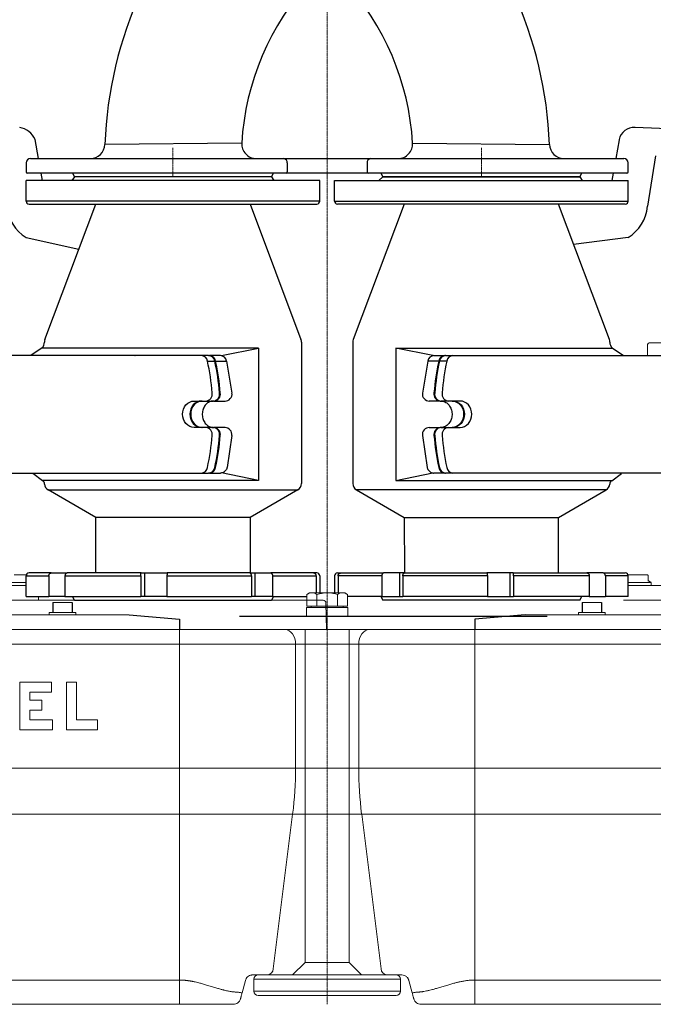
# Model space of a CAD drawing. Units: millimetres. Extents: x 64870 to 68753, y 28471 to 31053.
# Drawn here: x 65291 to 65722, y 30000 to 30670 of the extents above; entities that cross this region are included whole.
import ezdxf

# ---------------------------------------------------------------- set-up
doc = ezdxf.new("R2010")
doc.units = ezdxf.units.MM
doc.header["$LTSCALE"] = 0.4
doc.linetypes.add('CENTER', pattern=[10.16, 6.35, -1.27, 1.27, -1.27])

# ---------------------------------------------------------------- blocks, each defined once
blk = doc.blocks.new('28042 - va')
for p, q in [((-67, 0), (-68.44, -2.5)), ((-67, 0), (67, 0)), ((68.44, -2.5), (67, 0)), ((-100, -3.5), (-100, -9.5)), ((-99, -2.5), (0, -2.5)), ((0, -2.5), (99, -2.5)), ((100, -9.5), (100, -3.5)), ((0, -12.5), (-97, -12.5)), ((0, -12.5), (-7.98, -114.01)), ((97, -12.5), (0, -12.5)), ((7.98, -114.01), (0, -12.5)), ((-64.26, -53.1), (-7.98, -114.01)), ((64.26, -53.1), (7.98, -114.01)), ((-7.98, -114.01), (-11.74, -132.06)), ((-7.98, -114.01), (7.98, -114.01)), ((7.98, -114.01), (11.74, -132.06)), ((-58.19, -241.91), (-151.33, -242.86)), ((58.17, -241.91), (151.33, -242.85)), ((-202, -252.5), (-29.56, -252.5)), ((-29.56, -252.5), (29.56, -252.5)), ((29.56, -252.5), (202, -252.5)), ((-205, -255.5), (-205, -261.5)), ((-27.22, -255.5), (-27.22, -261.5)), ((27.22, -255.5), (27.22, -261.5)), ((205, -261.5), (205, -255.5)), ((-28, -262.5), (-204, -262.5)), ((-173.44, -262.5), (-172, -265)), ((-38, -265), (-172, -265)), ((-38, -265), (-36.56, -262.5)), ((28, -262.5), (-28, -262.5)), ((204, -262.5), (28, -262.5)), ((36.56, -262.5), (38, -265)), ((172, -265), (38, -265)), ((172, -265), (173.44, -262.5))]:
    blk.add_line(p, q)
at = {"color": 1, "linetype": 'CENTER', "lineweight": 13, "ltscale": 0.2}
for p, q in [((0, -19.7), (0, 0)), ((-105, -245.3), (-105, -265)), ((105, -245.3), (105, -265))]:
    blk.add_line(p, q, dxfattribs=at)
for centre, radius, start, end in [((-99, -3.5), 1, 90, 180), ((99, -3.5), 1, 0, 90), ((-97, -9.5), 3, 180, 270), ((-57.62, -22.5), 10, 347.24479, 89.95933), ((57.62, -22.5), 10, 90.04067, 192.75494), ((97, -9.5), 3, 270, 0), ((-101.79, -12.5), 55.29, 312.74124, 347.24311), ((101.79, -12.5), 55.29, 192.75709, 227.25876), ((120, -252.5), 271.5, 132.74124, 177.96391), ((-120, -252.5), 271.5, 2.03592, 47.25876), ((0, -141.45), 15, 42.87522, 137.11155), ((120, -252.5), 178.5, 137.2099, 176.59851), ((-120, -252.5), 178.5, 3.40175, 42.79045), ((-161.32, -242.5), 10, 270.02385, 357.9967), ((-48.2, -242.5), 10, 176.62196, 269.9841), ((48.2, -242.5), 10, 270.02636, 3.37025), ((161.32, -242.5), 10, 182.02074, 269.98283), ((-202, -255.5), 3, 90, 180), ((-29.94, -255.2), 2.73, 353.77016, 81.97981), ((29.94, -255.2), 2.73, 98.02019, 186.22984), ((202, -255.5), 3, 0, 90), ((-204, -261.5), 1, 180, 270), ((-28.13, -261.6), 0.91, 278.02019, 6.22984), ((28.13, -261.6), 0.91, 173.77016, 261.97981), ((204, -261.5), 1, 270, 0)]:
    blk.add_arc(centre, radius, start, end)
blk = doc.blocks.new('11016 - va')
at = {"color": 1, "linetype": 'CENTER', "lineweight": 13, "ltscale": 0.2}
blk.add_line((0, 0), (0, 770), dxfattribs=at)
for p, q in [((389.5, 589.22), (209.71, 596.66)), ((-196.57, 575.5), (-198.85, 588.41)), ((198.83, 588.36), (196.56, 575.5)), ((223.68, 577.45), (218.12, 543)), ((-193.92, 560.5), (-194.8, 565.5)), ((-172, 563), (-173.9, 560.5)), ((-38, 563), (-172, 563)), ((-38, 563), (-36.32, 560.5)), ((38, 563), (35.3, 560.5)), ((38, 563), (172, 563)), ((172, 563), (173.57, 560.5)), ((194.79, 565.5), (193.91, 560.5)), ((-205, 546.5), (-205, 560.5)), ((-5, 560.5), (-205, 560.5)), ((-5, 546.5), (-5, 560.5)), ((5, 560.5), (205, 560.5)), ((5, 546.5), (5, 560.5)), ((205, 546.5), (205, 560.5)), ((-5, 546.5), (-205, 546.5)), ((-203, 544.5), (-7, 544.5)), ((-192.18, 452.35), (-157.5, 544.5)), ((-52.5, 544.5), (-17.82, 452.35)), ((5, 546.5), (205, 546.5)), ((203, 544.5), (7, 544.5)), ((52.5, 544.5), (17.82, 452.35)), ((192.18, 452.35), (157.5, 544.5)), ((-205, 521.75), (-169.01, 513.91)), ((205, 521.75), (167.81, 517.1)), ((-17.5, 450.59), (-17.5, 354.39)), ((17.5, 450.59), (17.5, 354.39)), ((-194.14, 446.66), (-201.72, 441.5)), ((-46.85, 446.5), (-194.38, 446.5)), ((-72.06, 441.43), (-46.85, 446.5)), ((-46.85, 446.5), (-46.85, 356.5)), ((46.85, 446.5), (46.85, 356.5)), ((72.06, 441.43), (46.85, 446.5)), ((46.85, 446.5), (194.38, 446.5)), ((194.14, 446.66), (201.72, 441.5)), ((-85.69, 441.5), (-242.81, 441.5)), ((-80.69, 441.5), (-85.69, 441.5)), ((-81.49, 437.71), (-76.49, 437.71)), ((-80.69, 441.5), (-80.19, 441.5)), ((-72.69, 441.5), (-80.19, 441.5)), ((-75.99, 437.71), (-68.49, 437.71)), ((-68.49, 437.71), (-64.85, 415.94)), ((68.49, 437.71), (64.85, 415.94)), ((75.99, 437.71), (68.49, 437.71)), ((72.69, 441.5), (80.19, 441.5)), ((81.49, 437.71), (76.49, 437.71)), ((80.69, 441.5), (80.19, 441.5)), ((80.69, 441.5), (85.69, 441.5)), ((85.69, 441.5), (242.81, 441.5)), ((-90.64, 410.5), (-82.56, 410.5)), ((-82.56, 410.5), (-77.56, 410.5)), ((-77.06, 410.5), (-77.56, 410.5)), ((-77.06, 410.5), (-69.56, 410.5)), ((77.06, 410.5), (69.56, 410.5)), ((77.06, 410.5), (77.56, 410.5)), ((82.56, 410.5), (77.56, 410.5)), ((90.64, 410.5), (82.56, 410.5)), ((-82.56, 392.5), (-90.64, 392.5)), ((-77.56, 392.5), (-82.56, 392.5)), ((-77.56, 392.5), (-77.06, 392.5)), ((-69.56, 392.5), (-77.06, 392.5)), ((69.56, 392.5), (77.06, 392.5)), ((77.56, 392.5), (77.06, 392.5)), ((77.56, 392.5), (82.56, 392.5)), ((82.56, 392.5), (90.64, 392.5)), ((-64.85, 387.06), (-68.08, 365.39)), ((64.85, 387.06), (68.08, 365.39)), ((-242.81, 361.5), (-85.69, 361.5)), ((-193.92, 356.31), (-200.4, 361.14)), ((-46.85, 356.5), (-194.17, 356.5)), ((-85.69, 361.5), (-80.69, 361.5)), ((-80.19, 361.5), (-80.69, 361.5)), ((-80.19, 361.5), (-72.69, 361.5)), ((-46.85, 356.5), (-72, 361.56)), ((46.85, 356.5), (72, 361.56)), ((46.85, 356.5), (194.17, 356.5)), ((80.19, 361.5), (72.69, 361.5)), ((80.19, 361.5), (80.69, 361.5)), ((85.69, 361.5), (80.69, 361.5)), ((242.81, 361.5), (85.69, 361.5)), ((193.92, 356.31), (200.4, 361.14)), ((-157.5, 331.29), (-190, 350.06)), ((-190, 350.06), (-20, 350.06)), ((-20, 350.06), (-52.5, 331.29)), ((20, 350.06), (52.5, 331.29)), ((190, 350.06), (20, 350.06)), ((157.5, 331.29), (190, 350.06)), ((-157.5, 293.5), (-157.5, 331.29)), ((-59.53, 331.29), (-157.5, 331.29)), ((-52.5, 331.29), (-59.53, 331.29)), ((-52.5, 331.29), (-52.5, 293.5)), ((52.5, 331.29), (52.73, 293.5)), ((52.5, 331.29), (59.53, 331.29)), ((59.53, 331.29), (157.5, 331.29)), ((157.5, 293.5), (157.5, 331.29)), ((-205.04, 292.2), (-204.92, 292.04)), ((-205, 277.5), (-205, 291.5)), ((-205, 291.5), (-189.49, 291.5)), ((-187.9, 293.5), (-203, 293.5)), ((-189.49, 291.5), (-189.49, 277.5)), ((-187.9, 293.5), (-176.94, 293.5)), ((-178.53, 291.5), (-126.92, 291.5)), ((-178.53, 291.5), (-178.53, 277.5)), ((-126.66, 293.5), (-176.94, 293.5)), ((-126.92, 291.5), (-126.92, 277.5)), ((-126.66, 293.5), (-124.37, 293.5)), ((-124.37, 293.5), (-124.37, 277.5)), ((-124.37, 293.5), (-108.78, 293.5)), ((-109.08, 291.5), (-51.51, 291.5)), ((-109.08, 291.5), (-109.08, 277.5)), ((-52.73, 293.5), (-108.81, 293.5)), ((-52.73, 293.5), (-49.16, 293.5)), ((-51.51, 291.5), (-51.51, 277.5)), ((-49.16, 293.5), (-49.16, 277.5)), ((-49.16, 293.5), (-38.45, 293.5)), ((-7, 293.5), (-38.45, 293.5)), ((-37.23, 291.5), (-7.43, 291.5)), ((-37.23, 291.5), (-37.23, 277.5)), ((-7.43, 291.5), (-7.43, 280)), ((-7, 293.5), (-7, 293.5)), ((-5, 291.5), (-5, 280)), ((5, 291.5), (5, 280)), ((7, 293.5), (38.45, 293.5)), ((7, 293.5), (7, 293.5)), ((37.23, 291.5), (7.43, 291.5)), ((7.43, 291.5), (7.43, 280)), ((37.23, 291.5), (37.23, 277.5)), ((49.16, 293.5), (38.45, 293.5)), ((49.16, 293.5), (49.16, 277.5)), ((52.73, 293.5), (49.16, 293.5)), ((109.08, 291.5), (51.51, 291.5)), ((51.51, 291.5), (51.51, 277.5)), ((52.73, 293.5), (108.81, 293.5)), ((124.37, 293.5), (108.78, 293.5)), ((109.08, 291.5), (109.08, 277.5)), ((124.37, 293.5), (124.37, 277.5)), ((126.66, 293.5), (124.37, 293.5)), ((126.66, 293.5), (176.94, 293.5)), ((178.53, 291.5), (126.92, 291.5)), ((126.92, 291.5), (126.92, 277.5)), ((187.9, 293.5), (176.94, 293.5)), ((178.53, 291.5), (178.53, 277.5)), ((187.9, 293.5), (203, 293.5)), ((189.49, 291.5), (189.49, 277.5)), ((205, 291.5), (189.49, 291.5)), ((205.04, 292.2), (204.92, 292.04)), ((205, 277.5), (205, 291.5)), ((220.53, 287.1), (218.5, 288.17)), ((-205, 277.5), (-189.49, 277.5)), ((-178.53, 277.5), (-189.49, 277.5)), ((-178.53, 277.5), (-126.92, 277.5)), ((-172, 275), (-173.44, 277.5)), ((-172, 275), (-38, 275)), ((-124.37, 277.5), (-126.92, 277.5)), ((-109.08, 277.5), (-124.37, 277.5)), ((-109.08, 277.5), (-51.51, 277.5)), ((-49.16, 277.5), (-51.51, 277.5)), ((-37.23, 277.5), (-49.16, 277.5)), ((-36.56, 277.5), (-38, 275)), ((-37.23, 277.5), (-13.86, 277.5)), ((37.23, 277.5), (13.86, 277.5)), ((36.56, 277.5), (38, 275)), ((37.23, 277.5), (49.16, 277.5)), ((172, 275), (38, 275)), ((49.16, 277.5), (51.51, 277.5)), ((109.08, 277.5), (51.51, 277.5)), ((109.08, 277.5), (124.37, 277.5)), ((124.37, 277.5), (126.92, 277.5)), ((178.53, 277.5), (126.92, 277.5)), ((172, 275), (173.44, 277.5)), ((178.53, 277.5), (189.49, 277.5)), ((205, 277.5), (189.49, 277.5)), ((-186.74, 273.5), (-186.74, 266.5)), ((-173.74, 273.5), (-173.74, 266.5)), ((173.74, 273.5), (173.74, 266.5)), ((186.74, 273.5), (186.74, 266.5)), ((149.89, 264), (-59.64, 264))]:
    blk.add_line(p, q)
at = {"color": 7, "linetype": 'Continuous', "lineweight": 15}
for p, q in [((218.24, 441.5), (218.24, 449)), ((389.24, 450), (219.24, 450)), ((-208.74, 292.2), (-213.18, 292.2)), ((-208.74, 292.2), (-206.85, 292.2)), ((-205.04, 292.2), (-206.85, 292.2)), ((205.04, 292.2), (206.85, 292.2)), ((208.74, 292.2), (206.85, 292.2)), ((208.74, 292.2), (213.18, 292.2)), ((215.33, 292.2), (213.18, 292.2)), ((215.33, 292.2), (217.97, 292.2)), ((218.22, 292.2), (217.97, 292.2)), ((218.5, 291.7), (218.5, 288.17)), ((-413.74, 285), (-205, 285)), ((-220.53, 287.1), (-205, 287.1)), ((220.53, 287.1), (205, 287.1)), ((413.74, 285), (205, 285)), ((220.53, 287.1), (220.53, 285)), ((-201.69, 275), (-413.74, 275)), ((-200.67, 275), (-198.19, 275)), ((-198.19, 275), (-79.56, 275)), ((-196.5, 277.5), (-196.5, 275)), ((-74.73, 275), (-11.17, 275)), ((-12, 280), (-13.86, 278.93)), ((-13.86, 278.93), (-13.86, 271)), ((-12, 280), (-10.39, 280)), ((-11.09, 275), (-11.17, 275)), ((-10.39, 280), (0, 280)), ((-9.19, 275), (-8.98, 275)), ((-8.98, 275), (-2.81, 275)), ((-6.93, 278.93), (-6.93, 271)), ((0, 280), (10.39, 280)), ((6.93, 278.93), (6.93, 271)), ((10.39, 280), (12, 280)), ((13.86, 278.93), (12, 280)), ((13.86, 278.93), (13.86, 271)), ((201.69, 275), (413.74, 275)), ((-186.74, 273.5), (-183.49, 273.5)), ((-183.49, 273.5), (-176.99, 273.5)), ((-176.99, 273.5), (-173.74, 273.5)), ((-14, 270), (-14, 264)), ((-14, 270), (0, 270)), ((-13.86, 271), (-6.93, 271)), ((-11, 271), (-11, 270)), ((-6.93, 271), (6.93, 271)), ((-0.5, 255), (-0.81, 273.03)), ((0, 270), (14, 270)), ((6.93, 271), (13.86, 271)), ((11, 270), (11, 271)), ((14, 264), (14, 270)), ((176.99, 273.5), (173.74, 273.5)), ((183.49, 273.5), (176.99, 273.5)), ((186.74, 273.5), (183.49, 273.5)), ((-304.24, 265), (-134.81, 265)), ((-189.24, 266.5), (-189.24, 265)), ((-189.24, 266.5), (-180.24, 266.5)), ((-180.24, 266.5), (-171.24, 266.5)), ((-171.24, 265), (-171.24, 266.5)), ((-170.58, 265), (-170.58, 265)), ((-169.89, 265), (-169.89, 265)), ((-163.7, 265), (-163.7, 265)), ((304.24, 265), (134.81, 265)), ((163.7, 265), (163.7, 265)), ((169.89, 265), (169.89, 265)), ((170.58, 265), (170.58, 265)), ((171.24, 265), (171.24, 266.5)), ((180.24, 266.5), (171.24, 266.5)), ((189.24, 266.5), (180.24, 266.5)), ((189.24, 266.5), (189.24, 265)), ((-480, 255), (-100.5, 255)), ((-100.5, 245), (-100.5, 255)), ((-100.5, 255), (-28.71, 255)), ((-28.71, 255), (28.71, 255)), ((-15, 255), (-15, 28.49)), ((15, 28.49), (15, 255)), ((28.71, 255), (100.5, 255)), ((100.5, 255), (480, 255)), ((100.5, 245), (100.5, 255)), ((-100.5, 245), (-480, 245)), ((-100.5, 245), (-100.5, 160.75)), ((-21.54, 245), (-100.5, 245)), ((-21.54, 245), (-21.54, 160.75)), ((21.54, 245), (-21.54, 245)), ((100.5, 245), (21.54, 245)), ((21.54, 245), (21.54, 160.75)), ((480, 245), (100.5, 245)), ((100.5, 245), (100.5, 160.75)), ((-209.17, 219.19), (-209.17, 186.79)), ((-187.79, 219.19), (-209.17, 219.19)), ((-187.79, 212.39), (-187.79, 219.19)), ((-177.58, 219.19), (-177.58, 186.79)), ((-170.78, 219.19), (-177.58, 219.19)), ((-170.78, 193.6), (-170.78, 219.19)), ((-202.37, 212.39), (-187.79, 212.39)), ((-202.37, 207.04), (-202.37, 212.39)), ((-194.27, 207.04), (-202.37, 207.04)), ((-194.27, 200.24), (-194.27, 207.04)), ((-202.37, 200.24), (-194.27, 200.24)), ((-202.37, 193.6), (-202.37, 200.24)), ((-187.14, 193.6), (-202.37, 193.6)), ((-187.14, 186.79), (-187.14, 193.6)), ((-156.31, 193.6), (-170.78, 193.6)), ((-156.31, 186.79), (-156.31, 193.6)), ((-209.17, 186.79), (-187.14, 186.79)), ((-177.58, 186.79), (-156.31, 186.79)), ((-480, 160.75), (-100.5, 160.75)), ((-100.5, 129.49), (-100.5, 160.75)), ((-100.5, 160.75), (-21.54, 160.75)), ((-21.54, 160.75), (21.54, 160.75)), ((21.54, 160.75), (100.5, 160.75)), ((100.5, 160.75), (480, 160.75)), ((100.5, 129.49), (100.5, 160.75)), ((-100.5, 129.49), (-480, 129.49)), ((-23.5, 129.49), (-100.5, 129.49)), ((-100.5, 16.53), (-100.5, 129.49)), ((-36.83, 24.13), (-23.5, 129.49)), ((23.5, 129.49), (-23.5, 129.49)), ((100.5, 129.49), (23.5, 129.49)), ((36.83, 24.13), (23.5, 129.49)), ((480, 129.49), (100.5, 129.49)), ((100.5, 16.53), (100.5, 129.49)), ((-15, 28.49), (-23.49, 20)), ((-15, 28.49), (0, 28.49)), ((0, 28.49), (15, 28.49)), ((23.49, 20), (15, 28.49)), ((-352.7, 16.53), (-100.5, 16.53)), ((-55.63, 16.29), (-57.9, 7.84)), ((-40.37, 20), (-50.8, 20)), ((0, 17), (-50, 17)), ((-50, 9), (-50, 17)), ((-47, 20), (0, 20)), ((0, 20), (47, 20)), ((50, 17), (0, 17)), ((50.8, 20), (40.37, 20)), ((50, 17), (50, 9)), ((57.9, 7.84), (55.63, 16.29)), ((100.5, 16.53), (352.7, 16.53)), ((-50, 9), (0, 9)), ((0, 9), (50, 9)), ((-100.5, 0), (-480, 0)), ((0, 6), (-47, 6)), ((47, 6), (0, 6)), ((475.32, 0), (100.5, 0))]:
    blk.add_line(p, q, dxfattribs=at)
at = {"flags": 128}
for points in [[(-90.64, 392.5), (-92.16, 392.67), (-93.62, 393.19), (-94.97, 394.02), (-96.15, 395.14), (-97.12, 396.5), (-97.84, 398.06), (-98.28, 399.74), (-98.43, 401.5), (-98.28, 403.26), (-97.84, 404.94), (-97.12, 406.5), (-96.15, 407.86), (-94.97, 408.98), (-93.62, 409.81), (-92.16, 410.33), (-90.64, 410.5)], [(-85.64, 410.5), (-87.16, 410.33), (-88.62, 409.81), (-89.97, 408.98), (-91.15, 407.86), (-92.12, 406.5), (-92.84, 404.94), (-93.28, 403.26), (-93.43, 401.5), (-93.28, 399.74), (-92.84, 398.06), (-92.12, 396.5), (-91.15, 395.14), (-89.97, 394.02), (-88.62, 393.19), (-87.16, 392.67), (-85.64, 392.5)], [(-85.14, 410.5), (-86.66, 410.33), (-88.12, 409.81), (-89.47, 408.98), (-90.65, 407.86), (-91.62, 406.5), (-92.34, 404.94), (-92.78, 403.26), (-92.93, 401.5), (-92.78, 399.74), (-92.34, 398.06), (-91.62, 396.5), (-90.65, 395.14), (-89.47, 394.02), (-88.12, 393.19), (-86.66, 392.67), (-85.14, 392.5)], [(85.14, 410.5), (86.66, 410.33), (88.12, 409.81), (89.47, 408.98), (90.65, 407.86), (91.62, 406.5), (92.34, 404.94), (92.78, 403.26), (92.93, 401.5), (92.78, 399.74), (92.34, 398.06), (91.62, 396.5), (90.65, 395.14), (89.47, 394.02), (88.12, 393.19), (86.66, 392.67), (85.14, 392.5)], [(85.64, 410.5), (87.16, 410.33), (88.62, 409.81), (89.97, 408.98), (91.15, 407.86), (92.12, 406.5), (92.84, 404.94), (93.28, 403.26), (93.43, 401.5), (93.28, 399.74), (92.84, 398.06), (92.12, 396.5), (91.15, 395.14), (89.97, 394.02), (88.62, 393.19), (87.16, 392.67), (85.64, 392.5)], [(90.64, 392.5), (92.16, 392.67), (93.62, 393.19), (94.97, 394.02), (96.15, 395.14), (97.12, 396.5), (97.84, 398.06), (98.28, 399.74), (98.43, 401.5), (98.28, 403.26), (97.84, 404.94), (97.12, 406.5), (96.15, 407.86), (94.97, 408.98), (93.62, 409.81), (92.16, 410.33), (90.64, 410.5)]]:
    blk.add_lwpolyline(points, dxfattribs=at)
for points in [[(-134.81, 265), (-100.5, 262.05), (-100.5, 255)], [(134.81, 265), (100.5, 262.05), (100.5, 255)]]:
    blk.add_lwpolyline(points)
at = {"color": 7, "linetype": 'Continuous', "lineweight": 15, "flags": 128}
for points in [[(-21.54, 245), (-21.67, 246.95), (-22.08, 248.83), (-22.75, 250.56), (-23.64, 252.07), (-24.73, 253.31), (-25.97, 254.24), (-27.31, 254.81), (-28.71, 255)], [(21.54, 245), (21.67, 246.95), (22.08, 248.83), (22.75, 250.56), (23.64, 252.07), (24.73, 253.31), (25.97, 254.24), (27.31, 254.81), (28.71, 255)]]:
    blk.add_lwpolyline(points, dxfattribs=at)
for centre, radius, start, end in [((-211.55, 583.04), 13.79, 22.88482, 80.94372), ((209.05, 586.24), 10.44, 86.38181, 168.26307), ((-190.17, 545.58), 28.06, 185.27136, 238.11007), ((-203, 546.5), 2, 180, 270), ((-7, 546.5), 2, 270, 0), ((7, 546.5), 2, 180, 270), ((203, 546.5), 2, 270, 0), ((190.17, 545.58), 28.06, 301.88993, 354.72864), ((-197.93, 450.55), 5.43, 314.2208, 0.40121), ((-187.5, 450.59), 5, 159.37647, 180), ((-22.5, 450.59), 5, 0, 20.62353), ((22.5, 450.59), 5, 159.37647, 180), ((187.5, 450.59), 5, 0, 20.62353), ((197.93, 450.55), 5.43, 179.59879, 225.7792), ((-131.07, 442.79), 1.29, 270.12576, 287.76416), ((-85.94, 437), 4.5, 8.99745, 86.85921), ((-248.93, 401.68), 171.28, 4.79172, 12.14396), ((-80.94, 437), 4.5, 8.99745, 86.85921), ((-80.44, 437), 4.5, 8.99745, 86.85921), ((-243.93, 401.68), 171.28, 4.79172, 12.14396), ((-243.43, 401.68), 171.28, 4.79172, 12.14396), ((-72.94, 437), 4.5, 8.99745, 86.85921), ((72.94, 437), 4.5, 93.14079, 171.00255), ((243.43, 401.68), 171.28, 167.85604, 175.20828), ((243.93, 401.68), 171.28, 167.85604, 175.20828), ((80.44, 437), 4.5, 93.14079, 171.00255), ((80.94, 437), 4.5, 93.14079, 171.00255), ((248.93, 401.68), 171.28, 167.85604, 175.20828), ((85.94, 437), 4.5, 93.14079, 171.00255), ((-82.97, 415.26), 4.77, 274.90096, 8.75863), ((-77.97, 415.26), 4.77, 274.90096, 8.75863), ((-77.47, 415.26), 4.77, 274.90096, 8.75863), ((-69.48, 415.19), 4.69, 268.99466, 9.23571), ((69.59, 415.28), 4.78, 172.04188, 269.72776), ((77.47, 415.26), 4.77, 171.24137, 265.09904), ((77.97, 415.26), 4.77, 171.24137, 265.09904), ((82.97, 415.26), 4.77, 171.24137, 265.09904), ((-82.97, 387.74), 4.77, 351.24153, 85.09889), ((-77.97, 387.74), 4.77, 351.24153, 85.09889), ((-77.47, 387.74), 4.77, 351.24153, 85.09889), ((-69.82, 387.52), 4.99, 354.66251, 87.10697), ((69.69, 387.63), 4.87, 91.46936, 186.76116), ((77.47, 387.74), 4.77, 94.90111, 188.75847), ((77.97, 387.74), 4.77, 94.90111, 188.75847), ((82.97, 387.74), 4.77, 94.90111, 188.75847), ((-248.93, 401.32), 171.28, 347.85604, 355.20828), ((-243.93, 401.32), 171.28, 347.85604, 355.20828), ((-243.43, 401.32), 171.28, 347.85604, 355.20828), ((243.43, 401.32), 171.28, 184.79172, 192.14396), ((243.93, 401.32), 171.28, 184.79172, 192.14396), ((248.93, 401.32), 171.28, 184.79172, 192.14396), ((-85.94, 366), 4.5, 273.14061, 351.00273), ((-80.94, 366), 4.5, 273.14061, 351.00273), ((-80.44, 366), 4.5, 273.14061, 351.00273), ((80.44, 366), 4.5, 188.99727, 266.85939), ((80.94, 366), 4.5, 188.99727, 266.85939), ((85.94, 366), 4.5, 188.99727, 266.85939), ((-195, 354.02), 2.54, 356.05952, 64.67866), ((195, 354.02), 2.54, 115.32134, 183.94048), ((-187.5, 354.39), 5, 186.26926, 240), ((-22.5, 354.39), 5, 300, 0), ((22.5, 354.39), 5, 180, 240), ((187.5, 354.39), 5, 300, 353.73074), ((-203, 291.5), 2, 90, 180), ((-7, 291.5), 2, 0, 90), ((7, 291.5), 2, 90, 180), ((203, 291.5), 2, 0, 90)]:
    blk.add_arc(centre, radius, start, end)
at = {"color": 7, "linetype": 'Continuous', "lineweight": 15}
for centre, radius, start, end in [((219.24, 449), 1, 90, 180), ((-2.81, 273), 2, 1, 90), ((-270.63, 160.7), 249.1, 352.80208, 0.01051), ((270.63, 160.7), 249.1, 179.98949, 187.19792), ((-41.02, 24.13), 4.19, 278.93936, 359.96604), ((41.02, 24.13), 4.19, 180.03396, 261.06064), ((-47, 17), 3, 90, 180), ((47, 17), 3, 0, 90), ((-47, 9), 3, 180, 270), ((47, 9), 3, 270, 0)]:
    blk.add_arc(centre, radius, start, end, dxfattribs=at)
for points, knots in [([(-77.64, 410.5), (-77.83, 410.49), (-78.47, 410.48), (-79.54, 410.24), (-80.81, 409.68), (-81.98, 408.83), (-83, 407.75), (-83.84, 406.47), (-84.48, 405.03), (-84.89, 403.47), (-85.06, 401.86), (-85, 400.23), (-84.69, 398.66), (-84.16, 397.17), (-83.42, 395.84), (-82.51, 394.69), (-81.46, 393.75), (-80.3, 393.06), (-79.06, 392.63), (-78.17, 392.5), (-77.69, 392.5), (-77.64, 392.5)], [0, 0, 0, 0, 0.0260312, 0.0867531, 0.1469544, 0.2058711, 0.2635291, 0.3202713, 0.3764358, 0.4322585, 0.4878779, 0.5433687, 0.5987728, 0.6541281, 0.7095099, 0.7650534, 0.8209835, 0.8776298, 0.9353859, 0.9926709, 1, 1, 1, 1]), ([(77.64, 410.5), (77.83, 410.49), (78.47, 410.48), (79.54, 410.24), (80.81, 409.68), (81.98, 408.83), (83, 407.75), (83.84, 406.47), (84.48, 405.03), (84.89, 403.47), (85.06, 401.86), (85, 400.23), (84.69, 398.66), (84.16, 397.17), (83.42, 395.84), (82.51, 394.69), (81.46, 393.75), (80.3, 393.06), (79.06, 392.63), (78.17, 392.5), (77.69, 392.5), (77.64, 392.5)], [0, 0, 0, 0, 0.0260312, 0.0867531, 0.1469544, 0.2058711, 0.2635291, 0.3202713, 0.3764358, 0.4322585, 0.4878779, 0.5433687, 0.5987728, 0.6541281, 0.7095099, 0.7650534, 0.8209835, 0.8776298, 0.9353859, 0.9926709, 1, 1, 1, 1]), ([(-68.08, 365.39), (-68.16, 365.09), (-68.35, 364.38), (-68.93, 363.38), (-69.8, 362.47), (-70.86, 361.83), (-71.86, 361.54), (-72.48, 361.51), (-72.69, 361.5)], [0, 0, 0, 0, 0.1406604, 0.3321291, 0.5245338, 0.7147586, 0.9008938, 1, 1, 1, 1]), ([(68.08, 365.39), (68.16, 365.09), (68.35, 364.38), (68.93, 363.38), (69.8, 362.47), (70.86, 361.83), (71.86, 361.54), (72.48, 361.51), (72.69, 361.5)], [0, 0, 0, 0, 0.1406604, 0.3321291, 0.5245338, 0.7147586, 0.9008938, 1, 1, 1, 1]), ([(-189.49, 291.5), (-189.49, 291.63), (-189.48, 291.76), (-189.44, 292.02), (-189.41, 292.15), (-189.33, 292.39), (-189.28, 292.5), (-189.17, 292.72), (-189.1, 292.82), (-188.88, 293.1), (-188.7, 293.25), (-188.32, 293.45), (-188.11, 293.5), (-187.9, 293.5)], [0, 0, 0, 0, 0.125, 0.125, 0.25, 0.25, 0.375, 0.375, 0.5, 0.5, 0.75, 0.75, 1, 1, 1, 1]), ([(-176.94, 293.5), (-177.04, 293.5), (-177.15, 293.49), (-177.35, 293.44), (-177.45, 293.4), (-177.65, 293.3), (-177.74, 293.24), (-177.91, 293.09), (-177.99, 293.01), (-178.14, 292.82), (-178.21, 292.72), (-178.32, 292.51), (-178.37, 292.39), (-178.45, 292.15), (-178.48, 292.02), (-178.52, 291.76), (-178.53, 291.63), (-178.53, 291.5)], [0, 0, 0, 0, 0.125, 0.125, 0.25, 0.25, 0.375, 0.375, 0.5, 0.5, 0.625, 0.625, 0.75, 0.75, 0.875, 0.875, 1, 1, 1, 1]), ([(-126.92, 291.5), (-126.92, 291.63), (-126.92, 291.76), (-126.91, 292.02), (-126.91, 292.15), (-126.9, 292.39), (-126.89, 292.5), (-126.87, 292.72), (-126.86, 292.82), (-126.82, 293.1), (-126.79, 293.25), (-126.73, 293.45), (-126.69, 293.5), (-126.66, 293.5)], [0, 0, 0, 0, 0.125, 0.125, 0.25, 0.25, 0.375, 0.375, 0.5, 0.5, 0.75, 0.75, 1, 1, 1, 1]), ([(-108.81, 293.5), (-108.83, 293.5), (-108.85, 293.49), (-108.88, 293.44), (-108.9, 293.4), (-108.93, 293.3), (-108.95, 293.24), (-108.97, 293.09), (-108.99, 293.01), (-109.01, 292.82), (-109.02, 292.72), (-109.04, 292.51), (-109.05, 292.39), (-109.06, 292.15), (-109.07, 292.02), (-109.07, 291.76), (-109.08, 291.63), (-109.08, 291.5)], [0, 0, 0, 0, 0.125, 0.125, 0.25, 0.25, 0.375, 0.375, 0.5, 0.5, 0.625, 0.625, 0.75, 0.75, 0.875, 0.875, 1, 1, 1, 1]), ([(-51.51, 291.5), (-51.51, 291.63), (-51.52, 291.76), (-51.55, 292.02), (-51.57, 292.15), (-51.64, 292.39), (-51.67, 292.5), (-51.76, 292.72), (-51.81, 292.82), (-51.98, 293.1), (-52.12, 293.25), (-52.41, 293.45), (-52.57, 293.5), (-52.73, 293.5)], [0, 0, 0, 0, 0.125, 0.125, 0.25, 0.25, 0.375, 0.375, 0.5, 0.5, 0.75, 0.75, 1, 1, 1, 1]), ([(-38.45, 293.5), (-38.37, 293.5), (-38.29, 293.49), (-38.14, 293.44), (-38.06, 293.4), (-37.91, 293.3), (-37.84, 293.24), (-37.71, 293.09), (-37.65, 293.01), (-37.53, 292.82), (-37.48, 292.72), (-37.39, 292.51), (-37.36, 292.39), (-37.29, 292.15), (-37.27, 292.02), (-37.24, 291.76), (-37.23, 291.63), (-37.23, 291.5)], [0, 0, 0, 0, 0.125, 0.125, 0.25, 0.25, 0.375, 0.375, 0.5, 0.5, 0.625, 0.625, 0.75, 0.75, 0.875, 0.875, 1, 1, 1, 1]), ([(-7.43, 291.5), (-7.43, 291.63), (-7.45, 291.76), (-7.5, 292.02), (-7.53, 292.15), (-7.64, 292.39), (-7.7, 292.5), (-7.84, 292.72), (-7.93, 292.82), (-8.2, 293.1), (-8.42, 293.25), (-8.9, 293.45), (-9.16, 293.5), (-9.42, 293.5)], [0, 0, 0, 0, 0.125, 0.125, 0.25, 0.25, 0.375, 0.375, 0.5, 0.5, 0.75, 0.75, 1, 1, 1, 1]), ([(7.43, 291.5), (7.43, 291.63), (7.45, 291.76), (7.5, 292.02), (7.53, 292.15), (7.64, 292.39), (7.7, 292.5), (7.84, 292.72), (7.93, 292.82), (8.2, 293.1), (8.42, 293.25), (8.9, 293.45), (9.16, 293.5), (9.42, 293.5)], [0, 0, 0, 0, 0.125, 0.125, 0.25, 0.25, 0.375, 0.375, 0.5, 0.5, 0.75, 0.75, 1, 1, 1, 1]), ([(38.45, 293.5), (38.37, 293.5), (38.29, 293.49), (38.14, 293.44), (38.06, 293.4), (37.91, 293.3), (37.84, 293.24), (37.71, 293.09), (37.65, 293.01), (37.53, 292.82), (37.48, 292.72), (37.39, 292.51), (37.36, 292.39), (37.29, 292.15), (37.27, 292.02), (37.24, 291.76), (37.23, 291.63), (37.23, 291.5)], [0, 0, 0, 0, 0.125, 0.125, 0.25, 0.25, 0.375, 0.375, 0.5, 0.5, 0.625, 0.625, 0.75, 0.75, 0.875, 0.875, 1, 1, 1, 1]), ([(51.51, 291.5), (51.51, 291.63), (51.52, 291.76), (51.55, 292.02), (51.57, 292.15), (51.64, 292.39), (51.67, 292.5), (51.76, 292.72), (51.81, 292.82), (51.98, 293.1), (52.12, 293.25), (52.41, 293.45), (52.57, 293.5), (52.73, 293.5)], [0, 0, 0, 0, 0.125, 0.125, 0.25, 0.25, 0.375, 0.375, 0.5, 0.5, 0.75, 0.75, 1, 1, 1, 1]), ([(108.81, 293.5), (108.83, 293.5), (108.85, 293.49), (108.88, 293.44), (108.9, 293.4), (108.93, 293.3), (108.95, 293.24), (108.97, 293.09), (108.99, 293.01), (109.01, 292.82), (109.02, 292.72), (109.04, 292.51), (109.05, 292.39), (109.06, 292.15), (109.07, 292.02), (109.07, 291.76), (109.08, 291.63), (109.08, 291.5)], [0, 0, 0, 0, 0.125, 0.125, 0.25, 0.25, 0.375, 0.375, 0.5, 0.5, 0.625, 0.625, 0.75, 0.75, 0.875, 0.875, 1, 1, 1, 1]), ([(126.92, 291.5), (126.92, 291.63), (126.92, 291.76), (126.91, 292.02), (126.91, 292.15), (126.9, 292.39), (126.89, 292.5), (126.87, 292.72), (126.86, 292.82), (126.82, 293.1), (126.79, 293.25), (126.73, 293.45), (126.69, 293.5), (126.66, 293.5)], [0, 0, 0, 0, 0.125, 0.125, 0.25, 0.25, 0.375, 0.375, 0.5, 0.5, 0.75, 0.75, 1, 1, 1, 1]), ([(176.94, 293.5), (177.04, 293.5), (177.15, 293.49), (177.35, 293.44), (177.45, 293.4), (177.65, 293.3), (177.74, 293.24), (177.91, 293.09), (177.99, 293.01), (178.14, 292.82), (178.21, 292.72), (178.32, 292.51), (178.37, 292.39), (178.45, 292.15), (178.48, 292.02), (178.52, 291.76), (178.53, 291.63), (178.53, 291.5)], [0, 0, 0, 0, 0.125, 0.125, 0.25, 0.25, 0.375, 0.375, 0.5, 0.5, 0.625, 0.625, 0.75, 0.75, 0.875, 0.875, 1, 1, 1, 1]), ([(189.49, 291.5), (189.49, 291.63), (189.48, 291.76), (189.44, 292.02), (189.41, 292.15), (189.33, 292.39), (189.28, 292.5), (189.17, 292.72), (189.1, 292.82), (188.88, 293.1), (188.7, 293.25), (188.32, 293.45), (188.11, 293.5), (187.9, 293.5)], [0, 0, 0, 0, 0.125, 0.125, 0.25, 0.25, 0.375, 0.375, 0.5, 0.5, 0.75, 0.75, 1, 1, 1, 1])]:
    blk.add_open_spline(points, degree=3, knots=knots)
for points, knots in [([(218.22, 292.2), (218.24, 292.18), (218.33, 292.08), (218.43, 291.87), (218.5, 291.7)], [0, 0, 0, 0, 0.203839, 1, 1, 1, 1]), ([(-207.06, 275), (-206.93, 275), (-206.54, 275), (-205.53, 275), (-204.01, 275), (-202.29, 275), (-201.21, 275), (-200.67, 275)], [0, 0, 0, 0, 0.1055033, 0.329001, 0.552626, 0.7763135, 1, 1, 1, 1]), ([(-74.73, 275), (-75.01, 274.99), (-75.86, 274.97), (-77.51, 274.93), (-78.88, 274.98), (-79.56, 275)], [0, 0, 0, 0, 0.1972262, 0.5976697, 1, 1, 1, 1]), ([(-13.86, 278.93), (-13.29, 279.23), (-12.16, 279.83), (-10.98, 279.94), (-10.39, 280)], [0, 0, 0, 0, 0.49546, 1, 1, 1, 1]), ([(-8.98, 275), (-8.99, 274.97), (-9.03, 274.91), (-9.79, 274.9), (-10.7, 274.97), (-11.17, 275)], [0, 0, 0, 0, 0.336896, 0.654992, 1, 1, 1, 1]), ([(-10.39, 280), (-10.31, 280), (-9.69, 279.99), (-8.52, 279.75), (-7.46, 279.21), (-6.93, 278.93)], [0, 0, 0, 0, 0.070104, 0.530786, 1, 1, 1, 1]), ([(-6.93, 278.93), (-6.35, 279.09), (-4.09, 279.72), (-1.74, 279.88), (0, 280)], [0, 0, 0, 0, 0.257551, 1, 1, 1, 1]), ([(0, 280), (0.63, 279.98), (2.98, 279.92), (5.26, 279.35), (6.93, 278.93)], [0, 0, 0, 0, 0.2686336, 1, 1, 1, 1]), ([(6.93, 278.93), (7.49, 279.23), (8.63, 279.83), (9.8, 279.94), (10.39, 280)], [0, 0, 0, 0, 0.495457, 1, 1, 1, 1]), ([(10.39, 280), (10.47, 280), (11.1, 279.99), (12.27, 279.75), (13.32, 279.21), (13.86, 278.93)], [0, 0, 0, 0, 0.070097, 0.53079, 1, 1, 1, 1]), ([(-100.5, 16.53), (-100.31, 16.53), (-99.94, 16.52), (-99.37, 16.51), (-98.8, 16.49), (-98.22, 16.46), (-97.63, 16.42), (-97.03, 16.37), (-96.42, 16.31), (-95.81, 16.24), (-95.19, 16.17), (-94.56, 16.08), (-93.92, 15.99), (-93.28, 15.88), (-92.63, 15.77), (-91.97, 15.65), (-91.3, 15.52), (-90.63, 15.38), (-89.53, 15.14), (-87.85, 14.74), (-85.48, 14.11), (-82.71, 13.31), (-80.19, 12.55), (-78.1, 11.91), (-76.59, 11.45), (-75.2, 11.04), (-73.92, 10.66), (-72.75, 10.32), (-71.68, 10.03), (-70.73, 9.77), (-69.68, 9.51), (-68.53, 9.25), (-67.26, 8.98), (-66.05, 8.76), (-64.89, 8.59), (-63.76, 8.45), (-62.64, 8.35), (-61.53, 8.28), (-60.8, 8.27), (-60.43, 8.27)], [0, 0, 0, 0, 0.012973, 0.026139, 0.039501, 0.053061, 0.066823, 0.080788, 0.09496, 0.10934, 0.123931, 0.138735, 0.153754, 0.168989, 0.184443, 0.200116, 0.216012, 0.23213, 0.248472, 0.29577, 0.353894, 0.422824, 0.502518, 0.543668, 0.582068, 0.617725, 0.650648, 0.680845, 0.708323, 0.73309, 0.755155, 0.789488, 0.822433, 0.854011, 0.883678, 0.913083, 0.942254, 0.971217, 1, 1, 1, 1]), ([(-100.5, 0), (-100.5, 0), (-100.5, 0.09), (-100.5, 0.46), (-100.5, 0.74), (-100.5, 1.52), (-100.5, 2.02), (-100.5, 3.2), (-100.5, 3.9), (-100.5, 5.46), (-100.5, 6.32), (-100.5, 8.18), (-100.5, 9.17), (-100.5, 11.21), (-100.5, 12.27), (-100.5, 14.4), (-100.5, 15.47), (-100.5, 16.53)], [0, 0, 0, 0, 0.125, 0.125, 0.25, 0.25, 0.375, 0.375, 0.5, 0.5, 0.625, 0.625, 0.75, 0.75, 0.875, 0.875, 1, 1, 1, 1]), ([(-55.63, 16.29), (-55.51, 16.66), (-55.35, 17.13), (-54.89, 17.92), (-54.51, 18.38), (-53.82, 19.03), (-52.89, 19.62), (-51.76, 19.96), (-51.07, 19.99), (-50.8, 20)], [0, 0, 0, 0, 0.137889, 0.174443, 0.334097, 0.359656, 0.570775, 0.833827, 1, 1, 1, 1]), ([(50.8, 20), (51.37, 19.95), (52.35, 19.87), (53.74, 19.13), (54.58, 18.32), (55.13, 17.56), (55.45, 16.91), (55.59, 16.43), (55.63, 16.29)], [0, 0, 0, 0, 0.346213, 0.597201, 0.744454, 0.820511, 0.949454, 1, 1, 1, 1]), ([(60.43, 8.27), (60.63, 8.27), (61.01, 8.27), (61.6, 8.29), (62.19, 8.32), (62.77, 8.36), (63.37, 8.41), (63.96, 8.47), (64.56, 8.55), (65.16, 8.63), (66.21, 8.79), (67.77, 9.08), (69.74, 9.52), (71.79, 10.05), (74.02, 10.69), (76.7, 11.48), (79.18, 12.24), (81.28, 12.88), (82.82, 13.34), (84.26, 13.75), (85.6, 14.13), (86.83, 14.47), (87.97, 14.76), (88.99, 15.02), (90.07, 15.27), (91.22, 15.51), (92.47, 15.75), (93.7, 15.96), (94.9, 16.13), (96.07, 16.28), (97.22, 16.39), (98.34, 16.47), (99.43, 16.52), (100.15, 16.52), (100.5, 16.53)], [0, 0, 0, 0, 0.015284, 0.030599, 0.045947, 0.061334, 0.076764, 0.09224, 0.107767, 0.123349, 0.138989, 0.190139, 0.244846, 0.291667, 0.349338, 0.417919, 0.497475, 0.538662, 0.577164, 0.612977, 0.646094, 0.676511, 0.704224, 0.729232, 0.751533, 0.782211, 0.812093, 0.84119, 0.869512, 0.897073, 0.923886, 0.949966, 0.975331, 1, 1, 1, 1]), ([(100.5, 0), (100.5, 0), (100.5, 0.09), (100.5, 0.46), (100.5, 0.74), (100.5, 1.52), (100.5, 2.02), (100.5, 3.2), (100.5, 3.9), (100.5, 5.46), (100.5, 6.32), (100.5, 8.18), (100.5, 9.17), (100.5, 11.21), (100.5, 12.27), (100.5, 14.4), (100.5, 15.47), (100.5, 16.53)], [0, 0, 0, 0, 0.125, 0.125, 0.25, 0.25, 0.375, 0.375, 0.5, 0.5, 0.625, 0.625, 0.75, 0.75, 0.875, 0.875, 1, 1, 1, 1]), ([(-60.43, 8.27), (-60.06, 8.18), (-59.71, 8.1), (-59.09, 7.97), (-58.82, 7.92), (-58.38, 7.84), (-58.2, 7.82), (-57.97, 7.81), (-57.91, 7.82), (-57.9, 7.84)], [0, 0, 0, 0, 0.25, 0.25, 0.5, 0.5, 0.75, 0.75, 1, 1, 1, 1]), ([(-59.01, 3.71), (-59.01, 3.71), (-59, 3.73), (-58.98, 3.82), (-58.96, 3.88), (-58.91, 4.06), (-58.88, 4.18), (-58.81, 4.45), (-58.76, 4.62), (-58.66, 4.99), (-58.61, 5.19), (-58.49, 5.65), (-58.42, 5.89), (-58.28, 6.41), (-58.21, 6.69), (-58.06, 7.26), (-57.98, 7.54), (-57.9, 7.84)], [0, 0, 0, 0, 0.125, 0.125, 0.25, 0.25, 0.375, 0.375, 0.5, 0.5, 0.625, 0.625, 0.75, 0.75, 0.875, 0.875, 1, 1, 1, 1]), ([(57.9, 7.84), (57.91, 7.82), (57.97, 7.81), (58.2, 7.82), (58.38, 7.84), (58.82, 7.92), (59.09, 7.97), (59.71, 8.1), (60.06, 8.18), (60.43, 8.27)], [0, 0, 0, 0, 0.25, 0.25, 0.5, 0.5, 0.75, 0.75, 1, 1, 1, 1]), ([(57.9, 7.84), (57.98, 7.54), (58.06, 7.25), (58.21, 6.69), (58.28, 6.41), (58.42, 5.88), (58.49, 5.64), (58.58, 5.3), (58.61, 5.19), (58.66, 4.99), (58.69, 4.89), (58.76, 4.61), (58.81, 4.45), (58.88, 4.18), (58.91, 4.06), (58.98, 3.79), (59.01, 3.71), (59.01, 3.71)], [0, 0, 0, 0, 0.125, 0.125, 0.25, 0.25, 0.375, 0.375, 0.4375, 0.4375, 0.5, 0.5, 0.625, 0.625, 0.75, 0.75, 1, 1, 1, 1]), ([(-59.01, 3.71), (-59.15, 3.18), (-59.38, 2.68), (-59.98, 1.77), (-60.36, 1.37), (-61.23, 0.7), (-61.71, 0.44), (-62.75, 0.09), (-63.29, 0), (-63.84, 0)], [0, 0, 0, 0, 0.25, 0.25, 0.5, 0.5, 0.75, 0.75, 1, 1, 1, 1]), ([(63.84, 0), (63.29, 0), (62.75, 0.09), (61.71, 0.44), (61.23, 0.7), (60.36, 1.37), (59.98, 1.77), (59.38, 2.68), (59.15, 3.18), (59.01, 3.71)], [0, 0, 0, 0, 0.25, 0.25, 0.5, 0.5, 0.75, 0.75, 1, 1, 1, 1]), ([(-63.84, 0), (-64.11, 0), (-64.61, 0), (-65.32, 0), (-66.47, 0), (-68.92, 0), (-72.78, 0), (-77.62, 0), (-81.59, 0), (-84.87, 0), (-86.95, 0), (-88.8, 0), (-90.32, 0), (-91.71, 0), (-92.95, 0), (-94.04, 0), (-95.09, 0), (-96.09, 0), (-97.05, 0), (-97.98, 0), (-98.85, 0), (-99.69, 0), (-100.24, 0), (-100.5, 0)], [0, 0, 0, 0, 0.024644, 0.045958, 0.063951, 0.127983, 0.256836, 0.379025, 0.51633, 0.575645, 0.643608, 0.68473, 0.725852, 0.766974, 0.797575, 0.826984, 0.855204, 0.882244, 0.908109, 0.932807, 0.956348, 0.978741, 1, 1, 1, 1]), ([(100.5, 0), (100.31, 0), (99.93, 0), (99.35, 0), (98.76, 0), (98.15, 0), (97.52, 0), (96.88, 0), (95.79, 0), (94.1, 0), (92.14, 0), (90.32, 0), (88.8, 0), (87.4, 0), (86.11, 0), (84.94, 0), (83.75, 0), (82.08, 0), (79.97, 0), (77.48, 0), (75.12, 0), (72.79, 0), (70.48, 0), (68.16, 0), (66.35, 0), (64.93, 0), (64.23, 0), (63.84, 0)], [0, 0, 0, 0, 0.01502, 0.030483, 0.046394, 0.062758, 0.079578, 0.096857, 0.114598, 0.16756, 0.232962, 0.274074, 0.315185, 0.356297, 0.387784, 0.419484, 0.451404, 0.483552, 0.554187, 0.620847, 0.683735, 0.743093, 0.808917, 0.87205, 0.936067, 0.964278, 1, 1, 1, 1])]:
    blk.add_open_spline(points, degree=3, knots=knots, dxfattribs=at)
blk.add_blockref('28042 - va', (0, 828))

msp = doc.modelspace()

# ---------------------------------------------------------------- block references
msp.add_blockref('11016 - va', (65500, 30000))

doc.saveas('drawing.dxf')
